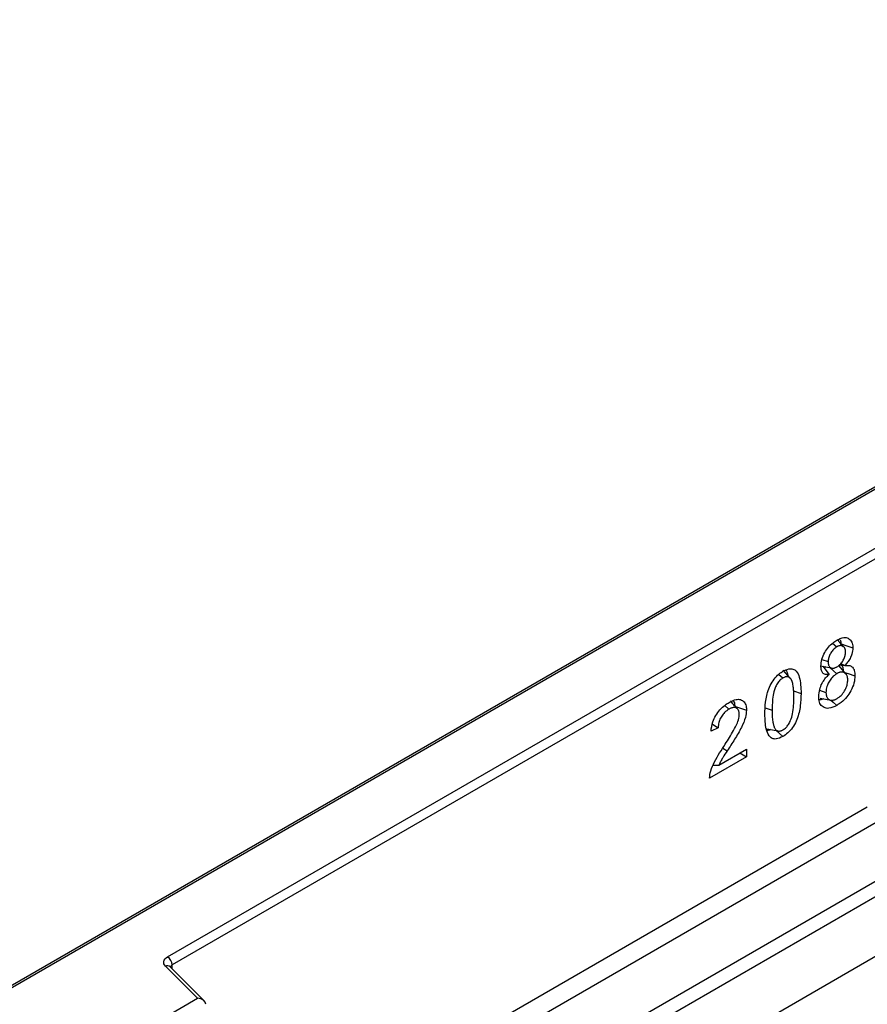
# Model space of a CAD drawing. Units: millimetres. Extents: x 0 to 420, y 0 to 297.
# Drawn here: x 82 to 89, y 55 to 63 of the extents above; entities that cross this region are included whole.
import ezdxf

# ---------------------------------------------------------------- set-up
doc = ezdxf.new("R2010")
doc.units = ezdxf.units.MM

msp = doc.modelspace()

# ---------------------------------------------------------------- linework, layer by layer
at = {"color": 7, "linetype": 'Continuous', "lineweight": 25}
for p, q in [((111.7852, 72.1931), (76.6067, 51.8849)), ((111.8102, 72.1906), (76.6317, 51.8824)), ((77.7813, 48.993), (112.9598, 69.3011)), ((83.6074, 55.4604), (105.6123, 68.1636)), ((105.6477, 68.1024), (83.6428, 55.3992)), ((88.6684, 57.8473), (88.7003, 57.8189)), ((88.5757, 57.6752), (88.6582, 57.6584)), ((88.5866, 57.7226), (88.6346, 57.7064)), ((88.5952, 57.6712), (88.6426, 57.6096)), ((88.7697, 57.6139), (88.7146, 57.6761)), ((88.7217, 57.6824), (88.7603, 57.6762)), ((88.7307, 57.6924), (88.7603, 57.6776)), ((88.7603, 57.6776), (88.7603, 57.6762)), ((88.2592, 57.6095), (88.2902, 57.5821)), ((88.3466, 57.5804), (88.2916, 57.6425)), ((88.6153, 57.6671), (88.6046, 57.659)), ((88.6426, 57.6082), (88.6426, 57.6096)), ((88.6488, 57.6603), (88.6999, 57.615)), ((88.3721, 57.4832), (88.4286, 57.4644)), ((88.5697, 57.4891), (88.6181, 57.4729)), ((87.8473, 57.3734), (87.8794, 57.3449)), ((88.5728, 57.4297), (88.654, 57.4131)), ((88.156, 57.3546), (88.2082, 57.3372)), ((87.7537, 57.2301), (87.7982, 57.2026)), ((87.7982, 57.2026), (87.7431, 57.1777)), ((88.2399, 57.1819), (88.2906, 57.137)), ((87.8037, 56.9195), (88.0131, 57.0404)), ((87.8324, 57.0492), (87.8663, 57.0282)), ((87.9635, 57.0117), (88.0131, 56.9831)), ((88.0131, 57.0404), (88.0131, 56.9831)), ((88.0131, 56.9831), (87.7321, 56.8209)), ((87.7592, 56.9189), (87.8037, 56.9195)), ((80.17, 51.5443), (88.9326, 56.6028)), ((88.999, 56.4829), (80.2776, 51.4482)), ((89.4029, 56.2712), (80.5587, 51.1656)), ((80.5549, 51.0495), (89.525, 56.2279)), ((83.8367, 55.1456), (83.5915, 55.3907)), ((83.8877, 55.1244), (83.6269, 55.3853)), ((83.6269, 55.3853), (83.6269, 55.385)), ((83.6428, 55.3694), (83.6428, 55.3992)), ((82.6464, 54.4584), (83.8367, 55.1456))]:
    msp.add_line(p, q, dxfattribs=at)
at = {"color": 7, "linetype": 'Continuous', "lineweight": 25, "flags": 128}
for points in [[(88.7526, 57.82), (88.7247, 57.8515), (88.7032, 57.8758)], [(88.7343, 57.8407), (88.7694, 57.829), (88.822, 57.8114)], [(88.7602, 57.6246), (88.7872, 57.6156), (88.8385, 57.5985)], [(88.6551, 57.4145), (88.6726, 57.3989), (88.7009, 57.3738)], [(87.9283, 57.3654), (87.9683, 57.3521), (88.0131, 57.3371)], [(88.1688, 57.1964), (88.2099, 57.188), (88.251, 57.1796)], [(83.5915, 55.3907), (83.5845, 55.3993), (83.58, 55.4083), (83.5782, 55.4177), (83.579, 55.4271), (83.5824, 55.4364), (83.5884, 55.4451), (83.5968, 55.4532), (83.6074, 55.4604)]]:
    msp.add_lwpolyline(points, dxfattribs=at)
at = {"color": 7, "linetype": 'Continuous', "lineweight": 25}
for centre, radius, start, end in [((83.566, 55.3957), 0.0768, 2.60548, 57.39452), ((83.6047, 55.3592), 0.0342, 49.69013, 112.72004), ((83.6552, 55.374), 0.0281, 116.35053, 160.56702)]:
    msp.add_arc(centre, radius, start, end, dxfattribs=at)
msp.add_ellipse((83.8367, 55.1047), major_axis=(0.0623, -0.0082), ratio=0.646922, start_param=0.084962, end_param=1.655758, dxfattribs=at)
for points, knots in [([(88.5795, 57.6729), (88.5808, 57.6897), (88.5834, 57.7226), (88.6058, 57.7741), (88.6358, 57.8181), (88.6684, 57.8497), (88.6904, 57.8635), (88.6999, 57.8695)], [0, 0, 0, 0, 0.226984, 0.444738, 0.638464, 0.843626, 1, 1, 1, 1]), ([(88.7003, 57.8189), (88.6918, 57.813), (88.6752, 57.8018), (88.6549, 57.7744), (88.6409, 57.7455), (88.6352, 57.7223), (88.6348, 57.7099), (88.6346, 57.7064)], [0, 0, 0, 0, 0.24895, 0.4818933, 0.6908941, 0.911022, 1, 1, 1, 1]), ([(88.6999, 57.8695), (88.7182, 57.8783), (88.7496, 57.8934), (88.7875, 57.8867), (88.8118, 57.8654), (88.8213, 57.8365), (88.8218, 57.8167), (88.822, 57.8114)], [0, 0, 0, 0, 0.294726, 0.505496, 0.716167, 0.924122, 1, 1, 1, 1]), ([(88.7669, 57.7794), (88.7668, 57.7817), (88.7668, 57.7863), (88.766, 57.7927), (88.7649, 57.799), (88.7631, 57.8046), (88.7608, 57.8098), (88.758, 57.8144), (88.7546, 57.8183), (88.7509, 57.8216), (88.7457, 57.8248), (88.7402, 57.8271), (88.7339, 57.8282), (88.7288, 57.8284), (88.7234, 57.8279), (88.7177, 57.8266), (88.7118, 57.8246), (88.706, 57.8219), (88.7022, 57.8199), (88.7003, 57.8189)], [0, 0, 0, 0, 0.056341, 0.112984, 0.170726, 0.228947, 0.285319, 0.342132, 0.400508, 0.459369, 0.51056, 0.614259, 0.666957, 0.721921, 0.77736, 0.834346, 0.891899, 0.945844, 1, 1, 1, 1]), ([(88.7258, 57.8722), (88.728, 57.8677), (88.7322, 57.8591), (88.7323, 57.8471), (88.7323, 57.8414)], [0, 0, 0, 0, 0.524104, 1, 1, 1, 1]), ([(88.7009, 57.6665), (88.709, 57.6719), (88.7251, 57.6828), (88.7455, 57.7093), (88.7602, 57.7378), (88.7662, 57.7618), (88.7667, 57.7749), (88.7669, 57.7794)], [0, 0, 0, 0, 0.232526, 0.466912, 0.67833, 0.88686, 1, 1, 1, 1]), ([(88.822, 57.8114), (88.8209, 57.796), (88.8191, 57.7703), (88.8025, 57.7311), (88.7828, 57.7014), (88.7676, 57.6853), (88.7603, 57.6776)], [0, 0, 0, 0, 0.335863, 0.563266, 0.790122, 1, 1, 1, 1]), ([(88.6426, 57.6096), (88.6297, 57.6083), (88.6089, 57.606), (88.5895, 57.6228), (88.5807, 57.645), (88.5799, 57.6636), (88.5795, 57.6729)], [0, 0, 0, 0, 0.355165, 0.571196, 0.786581, 1, 1, 1, 1]), ([(88.6346, 57.7064), (88.6347, 57.7041), (88.6347, 57.6995), (88.6353, 57.6929), (88.6364, 57.6866), (88.6378, 57.6809), (88.6403, 57.6746), (88.6433, 57.6692), (88.6471, 57.6649), (88.6515, 57.6613), (88.6565, 57.6587), (88.6621, 57.6572), (88.6665, 57.6565), (88.6711, 57.6563), (88.676, 57.6569), (88.681, 57.6579), (88.6875, 57.6599), (88.6942, 57.6627), (88.6992, 57.6655), (88.7009, 57.6665)], [0, 0, 0, 0, 0.056253, 0.112719, 0.170018, 0.227666, 0.275173, 0.371488, 0.42059, 0.468114, 0.564865, 0.614121, 0.662646, 0.711471, 0.761449, 0.81173, 0.858215, 0.952326, 1, 1, 1, 1]), ([(88.7344, 57.6803), (88.7364, 57.6784), (88.7444, 57.6708), (88.7477, 57.6542), (88.7483, 57.6405), (88.7484, 57.6379)], [0, 0, 0, 0, 0.212506, 0.855457, 1, 1, 1, 1]), ([(88.7603, 57.6762), (88.7738, 57.6779), (88.797, 57.6807), (88.822, 57.6652), (88.8363, 57.6381), (88.8377, 57.6125), (88.8385, 57.5985)], [0, 0, 0, 0, 0.301692, 0.520105, 0.73831, 1, 1, 1, 1]), ([(88.1531, 57.3054), (88.1539, 57.3358), (88.1555, 57.3969), (88.1736, 57.482), (88.2058, 57.5507), (88.2394, 57.5953), (88.2694, 57.6203), (88.2861, 57.6305), (88.2906, 57.6332)], [0, 0, 0, 0, 0.270789, 0.544039, 0.684485, 0.825823, 0.95267, 1, 1, 1, 1]), ([(88.2906, 57.6332), (88.3055, 57.6406), (88.3326, 57.654), (88.3682, 57.6527), (88.3976, 57.6324), (88.4249, 57.5731), (88.4271, 57.5081), (88.4286, 57.4644)], [0, 0, 0, 0, 0.153581, 0.280565, 0.407414, 0.601583, 1, 1, 1, 1]), ([(88.3118, 57.6418), (88.3193, 57.6306), (88.3272, 57.6187), (88.3288, 57.6014), (88.3288, 57.6005)], [0, 0, 0, 0, 0.948119, 1, 1, 1, 1]), ([(88.563, 57.4413), (88.5644, 57.4591), (88.5668, 57.491), (88.5854, 57.5384), (88.6084, 57.5758), (88.6286, 57.5971), (88.6403, 57.6064), (88.6426, 57.6082)], [0, 0, 0, 0, 0.307278, 0.550262, 0.750954, 0.951716, 1, 1, 1, 1]), ([(88.6999, 57.615), (88.6878, 57.6066), (88.6672, 57.5924), (88.643, 57.559), (88.6264, 57.5249), (88.6188, 57.495), (88.6183, 57.4781), (88.6181, 57.4729)], [0, 0, 0, 0, 0.278302, 0.472366, 0.665221, 0.898636, 1, 1, 1, 1]), ([(88.7834, 57.5672), (88.7834, 57.5705), (88.7833, 57.5772), (88.7819, 57.5867), (88.7799, 57.5956), (88.777, 57.6033), (88.7733, 57.6095), (88.7692, 57.6146), (88.7645, 57.6189), (88.7594, 57.6221), (88.7542, 57.6246), (88.7489, 57.6262), (88.7432, 57.6271), (88.7372, 57.6274), (88.731, 57.6268), (88.7244, 57.6256), (88.7176, 57.6234), (88.7095, 57.6203), (88.7035, 57.617), (88.6999, 57.615)], [0, 0, 0, 0, 0.0665638, 0.1336262, 0.2024716, 0.2721118, 0.3289086, 0.3862576, 0.4453086, 0.5049632, 0.5549129, 0.605199, 0.6564554, 0.7080232, 0.7595581, 0.811444, 0.8644823, 0.9178442, 1, 1, 1, 1]), ([(88.8385, 57.5985), (88.8372, 57.5805), (88.8345, 57.5437), (88.8098, 57.486), (88.7758, 57.4349), (88.7382, 57.3974), (88.7122, 57.381), (88.7009, 57.3738)], [0, 0, 0, 0, 0.213613, 0.436732, 0.625359, 0.836764, 1, 1, 1, 1]), ([(88.2902, 57.5821), (88.2823, 57.5768), (88.2664, 57.5661), (88.2452, 57.5383), (88.2265, 57.4984), (88.2099, 57.4278), (88.2089, 57.374), (88.2082, 57.3372)], [0, 0, 0, 0, 0.111652, 0.224548, 0.345428, 0.552837, 1, 1, 1, 1]), ([(88.3735, 57.4326), (88.3734, 57.4382), (88.3733, 57.4493), (88.3729, 57.4658), (88.3723, 57.4821), (88.371, 57.4986), (88.3693, 57.5153), (88.3666, 57.532), (88.363, 57.5479), (88.3588, 57.5597), (88.3551, 57.5678), (88.3522, 57.5729), (88.349, 57.5775), (88.3455, 57.5818), (88.34, 57.5865), (88.3338, 57.5901), (88.3269, 57.5918), (88.3199, 57.5923), (88.3127, 57.5915), (88.3034, 57.5887), (88.2965, 57.5856), (88.2915, 57.5828), (88.2902, 57.5821)], [0, 0, 0, 0, 0.068213, 0.136438, 0.204745, 0.273112, 0.347809, 0.422687, 0.498471, 0.574813, 0.605068, 0.635414, 0.666078, 0.696855, 0.727135, 0.788817, 0.820447, 0.847108, 0.901519, 0.929331, 0.982212, 1, 1, 1, 1]), ([(88.701, 57.4248), (88.7121, 57.4323), (88.7336, 57.447), (88.7599, 57.4824), (88.7768, 57.5186), (88.7829, 57.5471), (88.7833, 57.5622), (88.7834, 57.5672)], [0, 0, 0, 0, 0.253027, 0.493187, 0.702957, 0.901218, 1, 1, 1, 1]), ([(88.4286, 57.4644), (88.4277, 57.4334), (88.4261, 57.3711), (88.4069, 57.2841), (88.3731, 57.215), (88.3384, 57.1711), (88.3093, 57.1484), (88.2938, 57.1389), (88.2906, 57.137)], [0, 0, 0, 0, 0.276329, 0.555668, 0.696291, 0.837832, 0.96673, 1, 1, 1, 1]), ([(88.6181, 57.4729), (88.6181, 57.47), (88.6182, 57.4642), (88.6192, 57.4559), (88.6207, 57.448), (88.623, 57.4408), (88.626, 57.4343), (88.6296, 57.4285), (88.6341, 57.4236), (88.6389, 57.4196), (88.6455, 57.4157), (88.6525, 57.4131), (88.6603, 57.4123), (88.6683, 57.4125), (88.6767, 57.414), (88.6844, 57.4167), (88.6905, 57.4192), (88.6958, 57.4218), (88.6997, 57.424), (88.701, 57.4248)], [0, 0, 0, 0, 0.0578998, 0.1160643, 0.1753511, 0.2351606, 0.2931099, 0.3515996, 0.4118541, 0.4726694, 0.5235654, 0.6269866, 0.6798285, 0.7291877, 0.8293927, 0.8804363, 0.9101939, 0.9699904, 1, 1, 1, 1]), ([(87.7431, 57.1777), (87.7462, 57.2014), (87.7514, 57.2407), (87.7786, 57.2979), (87.8112, 57.3422), (87.8467, 57.3753), (87.8707, 57.3903), (87.8807, 57.3966)], [0, 0, 0, 0, 0.2784638, 0.4627909, 0.6464751, 0.8520244, 1, 1, 1, 1]), ([(87.8807, 57.3966), (87.8988, 57.4057), (87.9298, 57.4214), (87.9694, 57.4202), (87.9961, 57.4023), (88.0112, 57.3729), (88.0126, 57.3476), (88.0131, 57.3371)], [0, 0, 0, 0, 0.27128, 0.465385, 0.659733, 0.858774, 1, 1, 1, 1]), ([(87.9422, 57.3494), (87.9337, 57.3592), (87.9166, 57.3789), (87.9, 57.3977), (87.8917, 57.4071)], [0, 0, 0, 0, 0.499633, 1, 1, 1, 1]), ([(87.9126, 57.4097), (87.9159, 57.4043), (87.9227, 57.3929), (87.9232, 57.3759), (87.9234, 57.367)], [0, 0, 0, 0, 0.4752631, 1, 1, 1, 1]), ([(88.2908, 57.188), (88.2989, 57.1934), (88.3139, 57.2036), (88.3346, 57.2296), (88.3527, 57.2657), (88.3718, 57.3377), (88.3728, 57.3927), (88.3735, 57.4326)], [0, 0, 0, 0, 0.114451, 0.211897, 0.332905, 0.515952, 1, 1, 1, 1]), ([(88.6002, 57.4241), (88.5955, 57.4219), (88.5801, 57.4146), (88.5671, 57.4171), (88.5579, 57.4188)], [0, 0, 0, 0, 0.302944, 1, 1, 1, 1]), ([(88.7009, 57.3738), (88.68, 57.3638), (88.6444, 57.347), (88.6018, 57.3544), (88.5749, 57.3778), (88.564, 57.4107), (88.5633, 57.4337), (88.563, 57.4413)], [0, 0, 0, 0, 0.2964311, 0.5025643, 0.7087032, 0.9039006, 1, 1, 1, 1]), ([(87.8794, 57.3449), (87.8682, 57.3373), (87.8484, 57.324), (87.8236, 57.2927), (87.8064, 57.2596), (87.7992, 57.2284), (87.7985, 57.2103), (87.7982, 57.2026)], [0, 0, 0, 0, 0.2560727, 0.4507026, 0.6465061, 0.8507568, 1, 1, 1, 1]), ([(87.8513, 57.0785), (87.8733, 57.1129), (87.9069, 57.1655), (87.9435, 57.236), (87.9568, 57.279), (87.9577, 57.2994), (87.958, 57.3057)], [0, 0, 0, 0, 0.472124, 0.720239, 0.912819, 1, 1, 1, 1]), ([(88.0131, 57.3371), (88.0113, 57.3189), (88.007, 57.2765), (87.973, 57.1988), (87.9236, 57.1154), (87.8855, 57.0574), (87.8663, 57.0282)], [0, 0, 0, 0, 0.1776263, 0.4119607, 0.7040302, 1, 1, 1, 1]), ([(87.958, 57.3057), (87.958, 57.3082), (87.9579, 57.3131), (87.9571, 57.3201), (87.9559, 57.3268), (87.9539, 57.3329), (87.9505, 57.3402), (87.9459, 57.3463), (87.9405, 57.3508), (87.9349, 57.3541), (87.9289, 57.3563), (87.9221, 57.3574), (87.9166, 57.3576), (87.9105, 57.3571), (87.9041, 57.3557), (87.8983, 57.3539), (87.8916, 57.3513), (87.8855, 57.3483), (87.8809, 57.3458), (87.8794, 57.3449)], [0, 0, 0, 0, 0.053444, 0.107082, 0.161715, 0.216881, 0.270368, 0.379609, 0.435583, 0.483062, 0.579318, 0.628126, 0.682096, 0.736553, 0.792353, 0.848508, 0.886165, 0.961947, 1, 1, 1, 1]), ([(88.2906, 57.137), (88.273, 57.1285), (88.243, 57.1142), (88.2068, 57.1202), (88.1789, 57.1452), (88.1562, 57.2056), (88.1543, 57.2671), (88.1531, 57.3054)], [0, 0, 0, 0, 0.181857, 0.308969, 0.43567, 0.649095, 1, 1, 1, 1]), ([(88.2082, 57.3372), (88.2082, 57.3299), (88.2083, 57.3152), (88.209, 57.2934), (88.2105, 57.2721), (88.2125, 57.2541), (88.215, 57.2395), (88.2175, 57.2279), (88.2208, 57.2168), (88.2243, 57.2078), (88.2287, 57.1988), (88.2334, 57.1918), (88.2386, 57.1865), (88.2435, 57.1827), (88.2487, 57.1802), (88.2545, 57.1787), (88.2605, 57.1779), (88.2671, 57.1786), (88.2736, 57.1802), (88.2795, 57.1823), (88.2851, 57.1848), (88.2894, 57.1872), (88.2908, 57.188)], [0, 0, 0, 0, 0.090762, 0.181566, 0.27265, 0.363938, 0.41866, 0.473491, 0.528838, 0.584424, 0.61774, 0.685002, 0.719093, 0.743706, 0.793685, 0.819086, 0.843704, 0.89395, 0.919553, 0.939503, 0.979709, 1, 1, 1, 1]), ([(88.1968, 57.1907), (88.1906, 57.1876), (88.18, 57.1822), (88.1712, 57.184), (88.1675, 57.1847)], [0, 0, 0, 0, 0.581705, 1, 1, 1, 1]), ([(87.7321, 56.8209), (87.7341, 56.839), (87.7385, 56.8793), (87.7694, 56.9463), (87.8083, 57.0131), (87.8369, 57.0566), (87.8513, 57.0785)], [0, 0, 0, 0, 0.210296, 0.469589, 0.733388, 1, 1, 1, 1]), ([(87.8663, 57.0282), (87.855, 57.0108), (87.838, 56.9847), (87.8169, 56.9482), (87.8082, 56.9291), (87.8037, 56.9195)], [0, 0, 0, 0, 0.495502, 0.746254, 1, 1, 1, 1])]:
    msp.add_open_spline(points, degree=3, knots=knots, dxfattribs=at)

doc.saveas('drawing.dxf')
